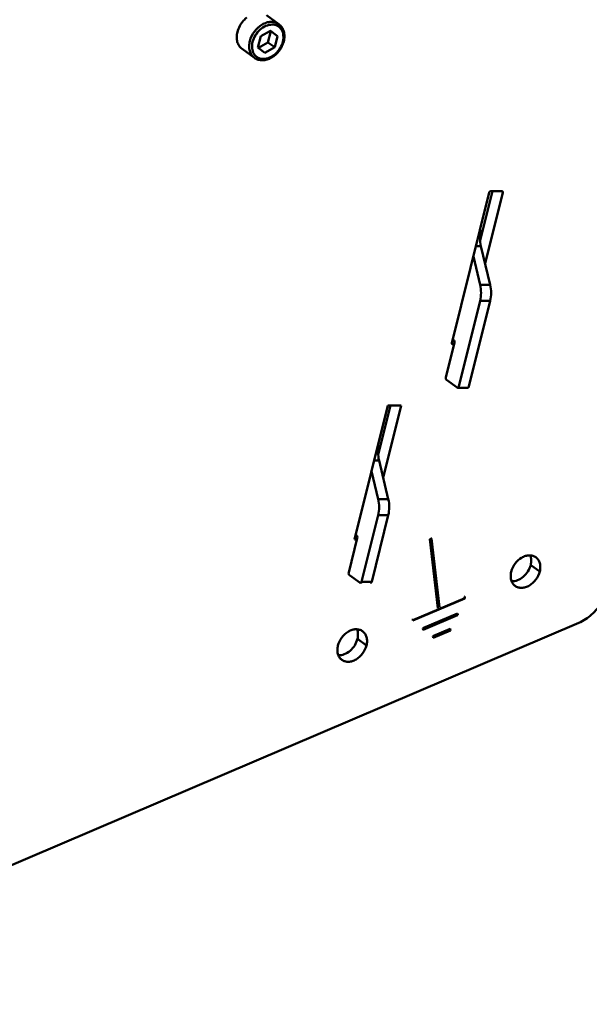
# Model space of a CAD drawing. Units: millimetres. Extents: x -722 to 1729, y -618 to 1635.
# Drawn here: x 1458 to 1595, y -433 to -196 of the extents above; entities that cross this region are included whole.
import ezdxf

# ---------------------------------------------------------------- set-up
doc = ezdxf.new("R2010")
doc.units = ezdxf.units.MM
doc.header["$LTSCALE"] = 65.395
doc.layers.add('AM_0 ( Kontur 0.5 )', color=7, linetype='CONTINUOUS', lineweight=50)

msp = doc.modelspace()

# ---------------------------------------------------------------- linework, layer by layer
at = {"layer": 'AM_0 ( Kontur 0.5 )'}
for p, q in [((1517.442, -195.042), (1520.432, -197.2)), ((1518.437, -198.796), (1516.089, -200.133)), ((1517.836, -201.592), (1518.496, -198.936)), ((1518.391, -198.855), (1518.367, -198.836)), ((1518.496, -198.936), (1518.391, -198.855)), ((1520.127, -200.113), (1518.437, -198.796)), ((1518.496, -198.936), (1520.127, -200.113)), ((1516.089, -200.133), (1515.429, -202.788)), ((1519.467, -202.769), (1520.127, -200.113)), ((1511.59, -203.151), (1514.58, -205.309)), ((1515.429, -202.788), (1517.118, -204.106)), ((1515.558, -202.889), (1517.836, -201.592)), ((1517.118, -204.106), (1519.467, -202.769)), ((1517.836, -201.592), (1519.467, -202.769)), ((1562.07, -273.927), (1571.073, -237.686)), ((1571.804, -237.407), (1568.859, -249.265)), ((1574.303, -237.671), (1570.053, -254.779)), ((1571.384, -237.409), (1574.13, -237.396)), ((1574.303, -237.671), (1573.924, -237.397)), ((1569.068, -246.8), (1568.809, -246.801)), ((1569.056, -250.626), (1567.857, -250.632)), ((1569.056, -250.626), (1571.285, -259.905)), ((1567.234, -253.139), (1568.862, -259.916)), ((1568.862, -259.916), (1571.285, -259.905)), ((1568.85, -263.743), (1563.725, -284.373)), ((1571.273, -263.731), (1566.148, -284.361)), ((1568.85, -263.743), (1571.273, -263.731)), ((1560.626, -282.137), (1562.683, -273.858)), ((1562.158, -274.139), (1562.073, -274.078)), ((1562.244, -274.201), (1562.158, -274.139)), ((1562.598, -274.2), (1562.244, -274.201)), ((1562.525, -273.202), (1562.292, -273.034)), ((1563.339, -284.637), (1560.784, -282.793)), ((1563.456, -284.677), (1565.878, -284.665)), ((1538.638, -321.169), (1546.635, -288.976)), ((1547.298, -288.972), (1544.352, -300.83)), ((1549.866, -288.96), (1545.547, -306.344)), ((1546.635, -288.976), (1549.866, -288.96)), ((1544.302, -298.366), (1544.561, -298.365)), ((1543.351, -302.197), (1544.55, -302.192)), ((1544.55, -302.192), (1546.778, -311.47)), ((1542.728, -304.705), (1544.355, -311.482)), ((1546.778, -311.47), (1544.355, -311.482)), ((1544.344, -315.308), (1540.361, -331.339)), ((1546.767, -315.296), (1542.784, -331.328)), ((1546.767, -315.296), (1544.344, -315.308)), ((1537.262, -329.103), (1539.319, -320.825)), ((1539.234, -321.166), (1538.638, -321.169)), ((1539.161, -320.169), (1538.928, -320)), ((1557.178, -320.953), (1556.793, -321.117)), ((1556.793, -321.117), (1558.703, -337.659)), ((1557.163, -320.959), (1559.066, -337.442)), ((1557.21, -320.939), (1557.178, -320.953)), ((1583.208, -328.876), (1581.033, -327.306)), ((1539.975, -331.603), (1537.42, -329.759)), ((1540.361, -331.339), (1542.784, -331.328)), ((1565.158, -335.288), (1552.702, -340.601)), ((1552.709, -340.661), (1565.212, -335.327)), ((1565.116, -334.923), (1565.158, -335.288)), ((1565.163, -334.903), (1565.132, -334.917)), ((1565.212, -335.327), (1565.158, -335.288)), ((1565.212, -335.327), (1565.163, -334.903)), ((1559.12, -337.481), (1559.066, -337.442)), ((1552.66, -340.237), (1552.704, -340.616)), ((1552.704, -340.616), (1552.709, -340.661)), ((1563.415, -338.987), (1555.111, -342.529)), ((1563.441, -339.358), (1555.153, -342.893)), ((1563.399, -338.993), (1563.441, -339.358)), ((1563.447, -338.973), (1563.415, -338.987)), ((1563.496, -339.397), (1563.441, -339.358)), ((1563.496, -339.397), (1563.447, -338.973)), ((1377.51, -432.975), (1592.571, -341.236)), ((1555.111, -342.529), (1555.155, -342.908)), ((1555.155, -342.908), (1555.16, -342.953)), ((1561.649, -342.633), (1557.513, -344.397)), ((1561.676, -343.004), (1557.555, -344.761)), ((1557.562, -344.821), (1561.73, -343.043)), ((1561.634, -342.639), (1561.676, -343.004)), ((1561.681, -342.619), (1561.649, -342.633)), ((1561.73, -343.043), (1561.676, -343.004)), ((1561.73, -343.043), (1561.681, -342.619)), ((1541.529, -346.655), (1539.355, -345.085)), ((1557.513, -344.397), (1557.557, -344.776)), ((1557.557, -344.776), (1557.562, -344.821))]:
    msp.add_line(p, q, dxfattribs=at)
for points, knots in [([(1512.752, -195.62), (1512.475, -195.839), (1511.45, -196.801), (1510.731, -198.096), (1510.478, -199.116)], [0, 0, 0, 0, 0.2513861, 1, 1, 1, 1]), ([(1520.432, -197.2), (1520.172, -197.013), (1519.565, -196.721), (1518.536, -196.607), (1517.45, -196.803), (1515.99, -197.465), (1514.431, -198.908), (1513.671, -200.458), (1513.468, -201.274)], [0, 0, 0, 0, 0.1038409, 0.2128326, 0.330245, 0.4567539, 0.7277295, 1, 1, 1, 1]), ([(1521.412, -201.433), (1521.539, -200.92), (1521.635, -199.901), (1521.197, -198.482), (1520.164, -197.501), (1518.748, -197.202), (1517.246, -197.573), (1515.388, -198.8), (1514.42, -200.357), (1514.144, -201.468)], [0, 0, 0, 0, 0.129401, 0.2446989, 0.351299, 0.4612339, 0.5838587, 0.7198298, 1, 1, 1, 1]), ([(1521.625, -201.358), (1521.725, -200.957), (1521.834, -200.153), (1521.693, -198.977), (1521.233, -197.944), (1520.72, -197.408), (1520.432, -197.2)], [0, 0, 0, 0, 0.2707488, 0.5257829, 0.7669179, 1, 1, 1, 1]), ([(1511.59, -203.151), (1511.319, -202.956), (1510.835, -202.447), (1510.401, -201.454), (1510.269, -200.305), (1510.379, -199.514), (1510.478, -199.116)], [0, 0, 0, 0, 0.2261689, 0.4643887, 0.7219931, 1, 1, 1, 1]), ([(1514.58, -205.309), (1514.309, -205.114), (1513.825, -204.605), (1513.392, -203.612), (1513.26, -202.463), (1513.369, -201.672), (1513.468, -201.274)], [0, 0, 0, 0, 0.2261693, 0.464389, 0.7219952, 1, 1, 1, 1]), ([(1521.412, -201.433), (1521.136, -202.545), (1520.168, -204.102), (1518.309, -205.329), (1516.808, -205.699), (1515.392, -205.4), (1514.358, -204.42), (1513.92, -203.001), (1514.016, -201.982), (1514.144, -201.468)], [0, 0, 0, 0, 0.2801702, 0.4161413, 0.5387661, 0.648701, 0.7553011, 0.870599, 1, 1, 1, 1]), ([(1514.58, -205.309), (1514.855, -205.507), (1515.488, -205.815), (1516.554, -205.945), (1517.66, -205.758), (1519.122, -205.112), (1520.674, -203.693), (1521.425, -202.163), (1521.625, -201.358)], [0, 0, 0, 0, 0.1092372, 0.2219208, 0.3406482, 0.4664114, 0.7325498, 1, 1, 1, 1]), ([(1571.073, -237.686), (1571.092, -237.612), (1571.171, -237.48), (1571.315, -237.41), (1571.384, -237.409)], [0, 0, 0, 0, 0.5239973, 1, 1, 1, 1]), ([(1574.237, -237.429), (1574.27, -237.452), (1574.32, -237.533), (1574.315, -237.625), (1574.303, -237.671)], [0, 0, 0, 0, 0.462768, 1, 1, 1, 1]), ([(1569.068, -246.8), (1568.913, -247.422), (1568.765, -248.711), (1568.906, -250.001), (1569.056, -250.626)], [0, 0, 0, 0, 0.499147, 1, 1, 1, 1]), ([(1568.85, -263.743), (1569.005, -263.121), (1569.152, -261.831), (1569.012, -260.542), (1568.862, -259.916)], [0, 0, 0, 0, 0.499147, 1, 1, 1, 1]), ([(1571.285, -259.905), (1571.435, -260.53), (1571.575, -261.82), (1571.427, -263.109), (1571.273, -263.731)], [0, 0, 0, 0, 0.500853, 1, 1, 1, 1]), ([(1562.137, -274.169), (1562.104, -274.145), (1562.053, -274.064), (1562.059, -273.972), (1562.07, -273.927)], [0, 0, 0, 0, 0.462768, 1, 1, 1, 1]), ([(1562.525, -273.202), (1562.611, -273.264), (1562.716, -273.497), (1562.713, -273.735), (1562.683, -273.858)], [0, 0, 0, 0, 0.4524242, 1, 1, 1, 1]), ([(1560.626, -282.137), (1560.595, -282.26), (1560.593, -282.498), (1560.698, -282.731), (1560.784, -282.793)], [0, 0, 0, 0, 0.5475758, 1, 1, 1, 1]), ([(1563.456, -284.677), (1563.516, -284.677), (1563.653, -284.59), (1563.705, -284.452), (1563.725, -284.373)], [0, 0, 0, 0, 0.4256474, 1, 1, 1, 1]), ([(1566.148, -284.361), (1566.128, -284.441), (1566.076, -284.578), (1565.939, -284.665), (1565.878, -284.665)], [0, 0, 0, 0, 0.5743526, 1, 1, 1, 1]), ([(1544.561, -298.365), (1544.407, -298.987), (1544.259, -300.276), (1544.4, -301.566), (1544.55, -302.192)], [0, 0, 0, 0, 0.499147, 1, 1, 1, 1]), ([(1544.344, -315.308), (1544.498, -314.686), (1544.646, -313.397), (1544.506, -312.107), (1544.355, -311.482)], [0, 0, 0, 0, 0.499147, 1, 1, 1, 1]), ([(1546.778, -311.47), (1546.928, -312.095), (1547.069, -313.385), (1546.921, -314.674), (1546.767, -315.296)], [0, 0, 0, 0, 0.500853, 1, 1, 1, 1]), ([(1539.161, -320.169), (1539.247, -320.23), (1539.352, -320.463), (1539.35, -320.701), (1539.319, -320.825)], [0, 0, 0, 0, 0.4524242, 1, 1, 1, 1]), ([(1582.262, -325.446), (1582.041, -325.287), (1581.526, -325.039), (1580.651, -324.942), (1579.728, -325.108), (1578.487, -325.671), (1577.162, -326.898), (1576.515, -328.215), (1576.343, -328.909)], [0, 0, 0, 0, 0.1038409, 0.2128328, 0.330245, 0.4567539, 0.7277298, 1, 1, 1, 1]), ([(1581.033, -327.306), (1581.132, -326.909), (1581.227, -326.122), (1581.078, -325.336), (1580.94, -324.99)], [0, 0, 0, 0, 0.5230093, 1, 1, 1, 1]), ([(1583.208, -328.876), (1583.292, -328.537), (1583.385, -327.865), (1583.273, -326.889), (1582.904, -326.045), (1582.493, -325.612), (1582.262, -325.446)], [0, 0, 0, 0, 0.2780005, 0.5356109, 0.7738308, 1, 1, 1, 1]), ([(1537.262, -329.103), (1537.232, -329.227), (1537.229, -329.464), (1537.334, -329.697), (1537.42, -329.759)], [0, 0, 0, 0, 0.5475758, 1, 1, 1, 1]), ([(1576.343, -328.909), (1576.259, -329.247), (1576.166, -329.92), (1576.278, -330.896), (1576.646, -331.74), (1577.058, -332.173), (1577.288, -332.339)], [0, 0, 0, 0, 0.2780005, 0.5356109, 0.7738308, 1, 1, 1, 1]), ([(1576.437, -331.227), (1576.919, -331.256), (1577.959, -331.057), (1579.332, -330.196), (1580.435, -328.909), (1580.898, -327.852), (1581.033, -327.306)], [0, 0, 0, 0, 0.2241329, 0.4745217, 0.739375, 1, 1, 1, 1]), ([(1577.288, -332.339), (1577.509, -332.498), (1578.025, -332.746), (1578.9, -332.843), (1579.823, -332.676), (1581.064, -332.114), (1582.389, -330.887), (1583.035, -329.57), (1583.208, -328.876)], [0, 0, 0, 0, 0.1038409, 0.2128328, 0.330245, 0.4567539, 0.7277298, 1, 1, 1, 1]), ([(1592.571, -341.236), (1593.707, -340.751), (1595.863, -339.325), (1598.322, -336.353), (1599.832, -332.867), (1600.062, -330.365), (1599.927, -329.197)], [0, 0, 0, 0, 0.2478482, 0.508311, 0.7641266, 1, 1, 1, 1]), ([(1540.092, -331.643), (1540.152, -331.643), (1540.289, -331.556), (1540.341, -331.419), (1540.361, -331.339)], [0, 0, 0, 0, 0.4256474, 1, 1, 1, 1]), ([(1542.784, -331.328), (1542.764, -331.407), (1542.712, -331.545), (1542.575, -331.631), (1542.515, -331.632)], [0, 0, 0, 0, 0.5743526, 1, 1, 1, 1]), ([(1540.584, -343.225), (1540.363, -343.066), (1539.847, -342.818), (1538.972, -342.721), (1538.049, -342.887), (1536.808, -343.45), (1535.483, -344.677), (1534.837, -345.994), (1534.665, -346.688)], [0, 0, 0, 0, 0.1038409, 0.2128328, 0.330245, 0.4567539, 0.7277298, 1, 1, 1, 1]), ([(1539.355, -345.085), (1539.453, -344.688), (1539.549, -343.901), (1539.4, -343.115), (1539.261, -342.769)], [0, 0, 0, 0, 0.5230093, 1, 1, 1, 1]), ([(1541.529, -346.655), (1541.613, -346.316), (1541.706, -345.644), (1541.594, -344.668), (1541.226, -343.824), (1540.814, -343.391), (1540.584, -343.225)], [0, 0, 0, 0, 0.2780005, 0.5356109, 0.7738308, 1, 1, 1, 1]), ([(1534.759, -349.006), (1535.241, -349.035), (1536.281, -348.836), (1537.654, -347.975), (1538.756, -346.688), (1539.219, -345.63), (1539.355, -345.085)], [0, 0, 0, 0, 0.2241329, 0.4745217, 0.739375, 1, 1, 1, 1]), ([(1534.665, -346.688), (1534.581, -347.026), (1534.488, -347.699), (1534.6, -348.675), (1534.968, -349.519), (1535.38, -349.952), (1535.61, -350.118)], [0, 0, 0, 0, 0.2780005, 0.5356109, 0.7738308, 1, 1, 1, 1]), ([(1535.61, -350.118), (1535.831, -350.277), (1536.347, -350.525), (1537.222, -350.622), (1538.145, -350.455), (1539.386, -349.893), (1540.711, -348.666), (1541.357, -347.348), (1541.529, -346.655)], [0, 0, 0, 0, 0.1038409, 0.2128328, 0.330245, 0.4567539, 0.7277298, 1, 1, 1, 1])]:
    msp.add_open_spline(points, degree=3, knots=knots, dxfattribs=at)
for points in [[(1574.13, -237.396), (1574.167, -237.396), (1574.207, -237.407), (1574.237, -237.429)], [(1562.244, -274.201), (1562.207, -274.202), (1562.167, -274.19), (1562.137, -274.169)], [(1563.339, -284.637), (1563.372, -284.661), (1563.414, -284.677), (1563.456, -284.677)], [(1539.975, -331.603), (1540.008, -331.627), (1540.051, -331.643), (1540.092, -331.643)]]:
    msp.add_open_spline(points, degree=3, dxfattribs=at)

doc.saveas('drawing.dxf')
